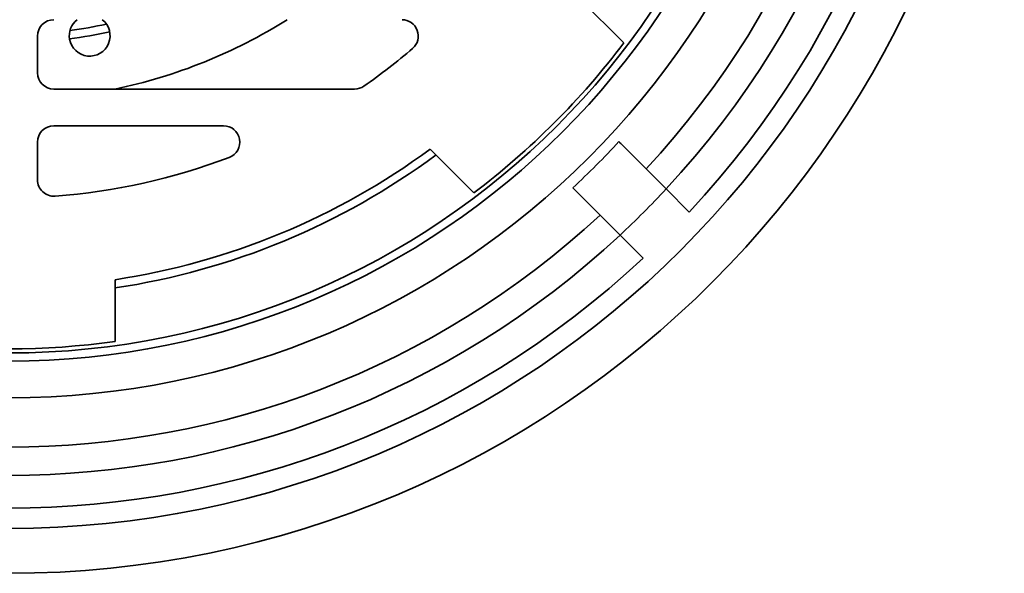
# Model space of a CAD drawing. Units: inches. Extents: x 0.1 to 8.4, y 0.1 to 10.9.
# Drawn here: x 5.3 to 6.3, y 7.4 to 8 of the extents above; entities that cross this region are included whole.
import ezdxf

# ---------------------------------------------------------------- set-up
doc = ezdxf.new("R2010")
doc.units = ezdxf.units.IN
doc.header["$MEASUREMENT"] = 0
doc.layers.add('WALL', color=7, linetype='Continuous', lineweight=50)
doc.styles.add('SLDTEXTSTYLE1', font='TXT', dxfattribs={"width": 0.605})
doc.dimstyles.new('SLDDIMSTYLE0', dxfattribs={"dimtxt": 0.101115, "dimasz": 0.1, "dimexe": 0, "dimexo": 0.0625, "dimgap": 0.025279, "dimtad": 0, "dimtih": 1, "dimtoh": 1, "dimlfac": 7, "dimrnd": 1e-09, "dimzin": 12, "dimdsep": 46, "dimlunit": 5, "dimtxsty": 'SLDTEXTSTYLE1', "dimsah": 1, "dimcen": 0, "dimadec": 0, "dimazin": 3, "dimtfac": 1, "dimtdec": 3, "dimtofl": 0, "dimtmove": 0, "dimatfit": 3, "dimfxl": 0, "dimfrac": 2, "dimtolj": 1, "dimtzin": 12, "dimarcsym": 0})

# ---------------------------------------------------------------- blocks, each defined once
blk = doc.blocks.new('_D')
at = {"layer": 'WALL'}
for p, q in [((3.5885, 9.2991), (3.5538, 9.2991)), ((3.5538, 9.2991), (3.5538, 9.1438)), ((3.82, 9.2991), (3.8547, 9.2991)), ((3.8547, 9.2991), (3.8547, 9.1438)), ((4.1206, 9.2909), (3.9956, 9.2909)), ((4.3486, 9.1308), (4.1206, 9.2909)), ((3.5538, 9.1438), (3.5885, 9.1438)), ((3.8547, 9.1438), (3.82, 9.1438))]:
    blk.add_line(p, q, dxfattribs=at)
blk.add_solid([(4.3486, 9.1308), (4.2753, 9.2006), (4.2581, 9.176)], dxfattribs=at)
at = {"layer": 'WALL', "char_height": 0.10417, "attachment_point": 1, "style": 'SLDTEXTSTYLE1'}
for s, insert in [('%%c', (3.4129, 9.4565)), ('15 1/4"', (3.5604, 9.4565)), ('387', (3.5885, 9.2781))]:
    blk.add_mtext(s, dxfattribs=dict(at, insert=insert))

msp = doc.modelspace()

# ---------------------------------------------------------------- linework, layer by layer
at = {"color": 7, "linetype": 'Continuous', "lineweight": 35}
for p, q in [((5.86528833, 8.04394913), (5.91313354, 7.99610391)), ((5.27135965, 7.96328725), (5.27135965, 8.00346582)), ((5.61841439, 7.94543012), (5.28921679, 7.94543012)), ((5.28921679, 7.90525154), (5.47491562, 7.90525154)), ((5.90827575, 7.88731957), (5.90765565, 7.88793963)), ((5.27135965, 7.84609121), (5.27135965, 7.88739441)), ((5.74898376, 7.83195413), (5.70113854, 7.87979934)), ((5.93749862, 7.85809666), (5.92089832, 7.87469695)), ((5.959384, 7.83621127), (5.93749862, 7.85809666)), ((5.85714804, 7.83743202), (5.8577681, 7.83681192)), ((5.98465396, 7.81094135), (5.959384, 7.83621127)), ((5.87039072, 7.82418935), (5.88699101, 7.80758905)), ((5.88699101, 7.80758905), (5.9088764, 7.78570366)), ((5.9088764, 7.78570366), (5.93414631, 7.76043371)), ((5.35618107, 7.73691326), (5.35618107, 7.66924992))]:
    msp.add_line(p, q, dxfattribs=at)
for radius in [1.08928571, 1.04017857, 0.89732143, 0.85714286, 0.84821429]:
    msp.add_circle((5.24010965, 8.50497802), radius, dxfattribs=at)
for centre, radius, start, end in [((5.24010965, 8.50497802), 1.01785714, 317.01079097, 42.98920903), ((5.24010965, 8.50497802), 0.98214286, 317.08394233, 42.91605767), ((5.24010965, 8.50497802), 0.95121338, 317.15173479, 42.84826521), ((5.28921679, 8.00346583), 0.01785714, 90, 180), ((5.32848417, 8.00378122), 0.02232143, 128.1987188, 190), ((5.32848417, 8.00378122), 0.02232143, 190, 51.8012812), ((5.24010965, 8.50497802), 0.57142857, 281.70394945, 302.17814885), ((5.6702595, 8.00346583), 0.01785714, 310.61987885, 90), ((5.24010965, 8.50497802), 0.50892857, 277.48682575, 282.51317425), ((5.24010965, 8.50497802), 0.5, 277.67619003, 282.32380997), ((5.24010965, 8.50497802), 0.84375, 307.09296651, 322.90703349), ((5.24010965, 8.50497802), 0.67857143, 304.92959004, 310.61987885), ((5.28921679, 7.96328726), 0.01785714, 180, 270), ((5.6184144, 7.96328726), 0.01785714, 270, 304.92959004), ((5.28921679, 7.88739441), 0.01785714, 90, 180), ((5.47491562, 7.88739441), 0.01785714, 290.81685855, 90), ((5.24010965, 8.50497802), 0.90904018, 312.74838927, 317.25161073), ((5.24010965, 8.50497802), 0.77678571, 278.5936226, 306.4063774), ((5.24010965, 8.50497802), 0.67857143, 274.26240058, 290.81685855), ((5.24010965, 8.50497802), 0.78571429, 278.49524158, 306.50475842), ((5.28921679, 7.84609119), 0.01785714, 180, 274.26240058), ((5.24010965, 8.50497802), 0.98214286, 312.91589478, 317.08394233), ((5.24010965, 8.50497802), 0.95121338, 227.15173479, 312.84826521), ((5.24010965, 8.50497802), 0.98214286, 227.08394233, 312.91605767), ((5.24010965, 8.50497802), 1.01785714, 227.01079097, 312.98920903), ((5.24010965, 8.50497802), 0.84375, 262.09296651, 277.90703349)]:
    msp.add_arc(centre, radius, start, end, dxfattribs=at)
for points, knots in [([(5.90827575, 7.88731957), (5.9083443, 7.88725102), (5.90848141, 7.88711391), (5.90912963, 7.88646567), (5.91009216, 7.88550317), (5.91136169, 7.88423355), (5.91290539, 7.88268996), (5.91467184, 7.88092342), (5.91661879, 7.87897647), (5.91871172, 7.87688362), (5.92016028, 7.87543502), (5.92089832, 7.87469695)], [0, 0, 0, 0, 0.110568645, 0.2211373782, 0.3317242767, 0.4423110677, 0.5529420134, 0.6635720704, 0.7742840035, 0.8849969851, 1, 1, 1, 1]), ([(5.87039072, 7.82418935), (5.86970691, 7.82487314), (5.86831212, 7.8262679), (5.86626352, 7.82831651), (5.86430352, 7.83027651), (5.86251992, 7.83206008), (5.86095626, 7.83362384), (5.85966437, 7.83491561), (5.85866745, 7.83591265), (5.85798481, 7.8365952), (5.85784034, 7.83673968), (5.8577681, 7.83681192)], [0, 0, 0, 0, 0.1065745778, 0.2173832065, 0.3281924533, 0.4389805197, 0.5497677227, 0.6604890592, 0.7712101991, 0.8856058907, 1, 1, 1, 1])]:
    msp.add_open_spline(points, degree=3, knots=knots, dxfattribs=at)

# ---------------------------------------------------------------- dimensions: what is measured, and where the dimension line sits
at = {"layer": 'WALL'}
dim = msp.add_diameter_dim_2p(p1=(6.13165329, 7.87912396), p2=(4.34856601, 9.13083208), dimstyle='SLDDIMSTYLE0', dxfattribs=at)
dim.commit()
dim.dimension.update_dxf_attribs({"geometry": '_D', "text_midpoint": (3.70423319, 9.29087131), "dimtype": 163})

doc.saveas('drawing.dxf')
